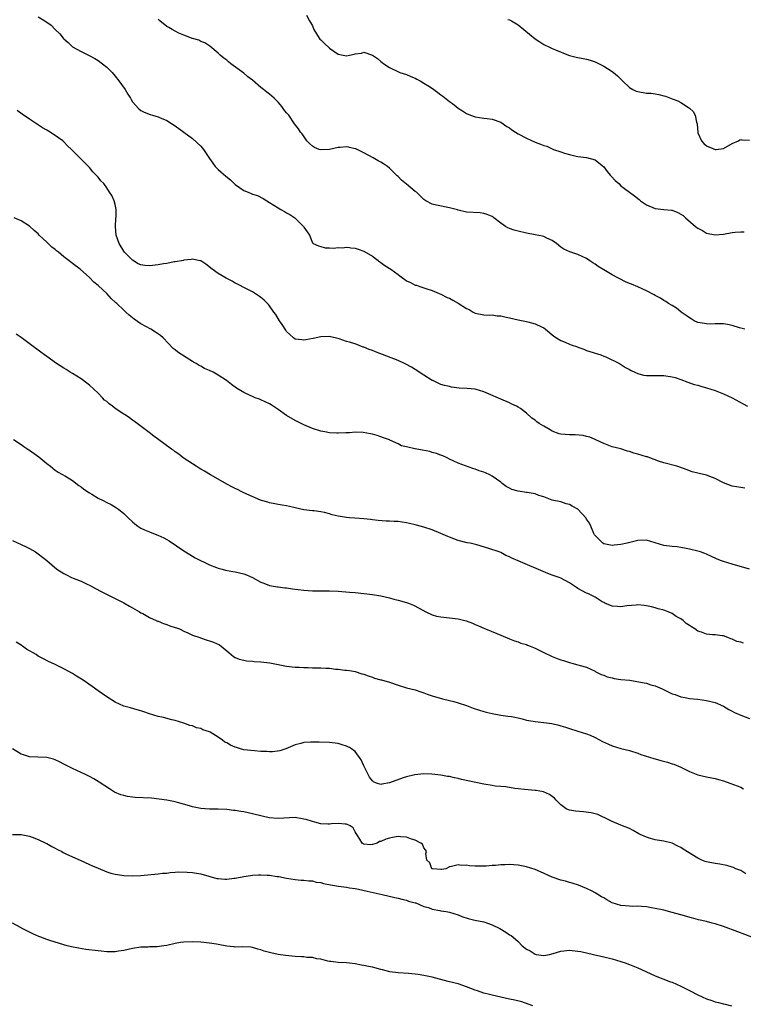
# Model space of a CAD drawing. Units: inches. Extents: x 2616000 to 2619000, y 1530000 to 1533000.
# Drawn here: x 2618469 to 2618638, y 1532219 to 1532449 of the extents above; entities that cross this region are included whole.
import ezdxf

# ---------------------------------------------------------------- set-up
doc = ezdxf.new("R2010")
doc.units = ezdxf.units.IN
doc.header["$MEASUREMENT"] = 0
doc.layers.add('LD26161530_10ft', color=132, linetype='Continuous')

msp = doc.modelspace()

# ---------------------------------------------------------------- linework, layer by layer
at = {"layer": 'LD26161530_10ft'}
for points, elevation in [([(2618473, 1532449.99), (2618474.56, 1532449), (2618476, 1532448), (2618477, 1532446.97), (2618478.03, 1532446.03), (2618478.85, 1532445), (2618479, 1532444.83), (2618480, 1532444), (2618481, 1532442.96), (2618483, 1532441.86), (2618484.77, 1532441), (2618484.94, 1532440.94), (2618486.24, 1532440.24), (2618487, 1532439.76), (2618488.04, 1532439), (2618489, 1532438.22), (2618490.24, 1532437), (2618491, 1532436.12), (2618491.85, 1532435), (2618493.27, 1532433), (2618493.93, 1532431.93), (2618494.54, 1532431), (2618494.69, 1532430.69), (2618495, 1532430.14), (2618496.47, 1532428.47), (2618497, 1532428.11), (2618497.73, 1532427.73), (2618499.17, 1532427.17), (2618499.67, 1532427), (2618501, 1532426.61), (2618501.69, 1532426.31), (2618503, 1532425.77), (2618505, 1532424.52), (2618507, 1532423.05), (2618509, 1532421.56), (2618511, 1532419.72), (2618511.56, 1532419), (2618512.65, 1532417.35), (2618513, 1532416.86), (2618513.75, 1532415.75), (2618514.29, 1532415), (2618515, 1532414.32), (2618516.78, 1532412.78), (2618517.88, 1532411.88), (2618519, 1532410.83), (2618521, 1532409.37), (2618522, 1532409), (2618522.7, 1532408.7), (2618523, 1532408.56), (2618524.2, 1532408.2), (2618525.54, 1532407.54), (2618526.36, 1532407), (2618527, 1532406.62), (2618529, 1532405.38), (2618529.64, 1532405), (2618530.51, 1532404.51), (2618531, 1532404.2), (2618531.77, 1532403.77), (2618532.89, 1532403), (2618534.93, 1532401), (2618535, 1532400.85), (2618535.75, 1532399.75), (2618536.31, 1532399), (2618537, 1532397.19), (2618537.21, 1532397), (2618538.45, 1532396.45), (2618539, 1532396.31), (2618540.02, 1532396.02), (2618541, 1532396.03), (2618541.91, 1532395.91), (2618543, 1532396.1), (2618544.03, 1532396.03), (2618545, 1532396.19), (2618545.63, 1532396.06), (2618545.98, 1532395.98), (2618547, 1532395.92), (2618547.67, 1532395.67), (2618549, 1532395.21), (2618551, 1532394.04), (2618552.72, 1532392.72), (2618553, 1532392.55), (2618553.88, 1532391.88), (2618555.31, 1532391), (2618557, 1532389.75), (2618557.45, 1532389.45), (2618558.07, 1532389), (2618558.58, 1532388.58), (2618559, 1532388.32), (2618559.89, 1532387.89), (2618561, 1532387.32), (2618561.27, 1532387.27), (2618562.08, 1532387), (2618563.52, 1532386.48), (2618565, 1532386.01), (2618566.63, 1532385.37), (2618567, 1532385.19), (2618568.45, 1532384.45), (2618569, 1532384.22), (2618569.8, 1532383.8), (2618571.06, 1532383.06), (2618573, 1532381.88), (2618573.6, 1532381.6), (2618574.53, 1532381), (2618574.84, 1532380.84), (2618575, 1532380.72), (2618577, 1532380.33), (2618578.25, 1532380.25), (2618579, 1532380.39), (2618580.14, 1532380.14), (2618581, 1532380.16), (2618581.9, 1532379.9), (2618583, 1532379.69), (2618585, 1532379.21), (2618587, 1532378.8), (2618587.3, 1532378.7), (2618589, 1532378.3), (2618590.47, 1532377.53), (2618591, 1532377.3), (2618591.39, 1532377), (2618593.38, 1532375.38), (2618593.95, 1532375), (2618595, 1532374.38), (2618596.03, 1532373.97), (2618597, 1532373.54), (2618597.39, 1532373.39), (2618598.89, 1532372.89), (2618599, 1532372.83), (2618600.33, 1532372.33), (2618601, 1532372.05), (2618601.79, 1532371.79), (2618604.31, 1532371), (2618605, 1532370.73), (2618605.47, 1532370.53), (2618608.65, 1532369), (2618610.1, 1532368.1), (2618611, 1532367.6), (2618611.4, 1532367.4), (2618612.3, 1532367), (2618613, 1532366.63), (2618614.28, 1532366.28), (2618615, 1532366.19), (2618615.78, 1532366.22), (2618617, 1532366.17), (2618617.78, 1532366.22), (2618619, 1532366.18), (2618621, 1532365.89), (2618621.69, 1532365.69), (2618623, 1532365.23), (2618624.62, 1532364.62), (2618626.12, 1532364.12), (2618627, 1532363.91), (2618627.67, 1532363.67), (2618629, 1532363.34), (2618631, 1532362.68), (2618633, 1532361.9), (2618635, 1532360.95), (2618637.58, 1532359.58), (2618638.59, 1532359)], 9100), ([(2618637.92, 1532377), (2618636.68, 1532377.32), (2618635, 1532377.84), (2618633.89, 1532378.11), (2618633, 1532378.26), (2618631, 1532378.29), (2618629.82, 1532378.18), (2618629, 1532378.23), (2618627.54, 1532378.46), (2618627, 1532378.61), (2618626.09, 1532379), (2618625.42, 1532379.42), (2618625, 1532379.65), (2618624.23, 1532380.23), (2618623.09, 1532381), (2618623, 1532381.09), (2618621.96, 1532381.96), (2618621, 1532382.55), (2618620.15, 1532383), (2618619.49, 1532383.49), (2618619, 1532383.71), (2618618.24, 1532384.24), (2618617, 1532384.85), (2618616.76, 1532385), (2618615, 1532385.95), (2618613, 1532386.91), (2618611.49, 1532387.49), (2618611, 1532387.72), (2618610.08, 1532388.08), (2618608.75, 1532388.75), (2618608.29, 1532389), (2618607, 1532389.67), (2618606.18, 1532390.18), (2618605, 1532390.84), (2618603.68, 1532391.68), (2618603, 1532392.19), (2618602.48, 1532392.48), (2618601.77, 1532393), (2618601, 1532393.52), (2618600.01, 1532393.99), (2618599, 1532394.42), (2618597.07, 1532395.07), (2618595.67, 1532395.67), (2618595, 1532396.16), (2618593.98, 1532397), (2618593, 1532397.72), (2618591.76, 1532398.24), (2618591, 1532398.65), (2618590.75, 1532398.75), (2618589, 1532399.04), (2618587, 1532399.4), (2618585, 1532399.88), (2618584.14, 1532400.14), (2618583, 1532400.53), (2618582.66, 1532400.66), (2618582.07, 1532401), (2618581, 1532401.75), (2618579.39, 1532403), (2618579.18, 1532403.18), (2618579, 1532403.31), (2618577.82, 1532403.82), (2618577, 1532404.07), (2618576.15, 1532404.15), (2618573, 1532404.35), (2618571, 1532404.8), (2618570.85, 1532404.85), (2618569, 1532405.36), (2618565.97, 1532405.97), (2618565, 1532406.2), (2618563.48, 1532407), (2618563, 1532407.32), (2618562.18, 1532408.18), (2618561.27, 1532409), (2618561, 1532409.2), (2618559, 1532410.85), (2618557.83, 1532411.83), (2618557, 1532412.7), (2618556.83, 1532412.83), (2618555, 1532414.65), (2618554.54, 1532415), (2618553.63, 1532415.63), (2618553, 1532416.01), (2618552.34, 1532416.34), (2618551.22, 1532417), (2618549, 1532418.18), (2618547.11, 1532419.11), (2618547, 1532419.15), (2618545.63, 1532419.47), (2618545.5, 1532419.5), (2618545, 1532419.57), (2618543.48, 1532419.48), (2618543, 1532419.42), (2618541.01, 1532418.99), (2618539, 1532418.89), (2618538.62, 1532419), (2618537.47, 1532419.47), (2618537, 1532419.75), (2618536.37, 1532420.37), (2618535.68, 1532421), (2618534.62, 1532422.62), (2618534.2, 1532423), (2618533.79, 1532423.79), (2618532.86, 1532425), (2618531.48, 1532427), (2618531.24, 1532427.24), (2618531, 1532427.55), (2618530.35, 1532428.35), (2618529.91, 1532429), (2618529.46, 1532429.46), (2618529, 1532430.02), (2618528.06, 1532431), (2618527, 1532431.89), (2618526.34, 1532432.34), (2618525.6, 1532433), (2618525, 1532433.45), (2618523, 1532435.16), (2618521.97, 1532435.97), (2618521, 1532436.77), (2618517.99, 1532439), (2618517.44, 1532439.44), (2618517, 1532439.81), (2618516.33, 1532440.33), (2618515.52, 1532441), (2618515, 1532441.48), (2618513.08, 1532443.08), (2618511.89, 1532443.89), (2618511, 1532444.17), (2618510.49, 1532444.49), (2618509, 1532444.88), (2618508.93, 1532444.93), (2618508.77, 1532445), (2618507, 1532445.69), (2618505.82, 1532446.18), (2618505, 1532446.58), (2618504.24, 1532447), (2618503.48, 1532447.48), (2618503, 1532447.71), (2618501.37, 1532449), (2618501, 1532449.44)], 9110), ([(2618535.67, 1532450.33), (2618536.37, 1532449), (2618537, 1532447.86), (2618537.35, 1532447), (2618537.99, 1532446.01), (2618538.6, 1532445), (2618538.78, 1532444.78), (2618539, 1532444.59), (2618539.78, 1532443.78), (2618541, 1532442.67), (2618543, 1532441.25), (2618545, 1532440.85), (2618545.63, 1532440.99), (2618546.76, 1532441.24), (2618547, 1532441.32), (2618548.49, 1532441.51), (2618549, 1532441.69), (2618551, 1532441.04), (2618552.22, 1532440.22), (2618553, 1532439.56), (2618553.33, 1532439.33), (2618553.72, 1532439), (2618555, 1532438.12), (2618557.11, 1532437.11), (2618557.42, 1532437), (2618559, 1532436.48), (2618560.02, 1532436.02), (2618561, 1532435.63), (2618561.39, 1532435.39), (2618562.15, 1532435), (2618563, 1532434.51), (2618564.32, 1532433.68), (2618565.36, 1532433), (2618566.27, 1532432.27), (2618567, 1532431.74), (2618567.44, 1532431.44), (2618569, 1532430.16), (2618569.69, 1532429.69), (2618570.53, 1532429), (2618571, 1532428.63), (2618572.02, 1532428.02), (2618573, 1532427.37), (2618573.91, 1532427), (2618575, 1532426.58), (2618577, 1532426.28), (2618577.8, 1532426.2), (2618579, 1532426.04), (2618581, 1532425.35), (2618582.37, 1532424.37), (2618583, 1532424.02), (2618583.57, 1532423.57), (2618584.38, 1532423), (2618585, 1532422.63), (2618587, 1532421.59), (2618589, 1532420.7), (2618590.26, 1532420.26), (2618591, 1532419.9), (2618591.72, 1532419.72), (2618593, 1532419.11), (2618593.09, 1532419.09), (2618593.31, 1532419), (2618595, 1532418.44), (2618595.87, 1532418.13), (2618597, 1532417.83), (2618598.54, 1532417.46), (2618599, 1532417.37), (2618601, 1532417.1), (2618603, 1532416.54), (2618603.88, 1532415.88), (2618605, 1532414.92), (2618605.82, 1532413.82), (2618606.53, 1532413), (2618606.73, 1532412.73), (2618607.71, 1532411.71), (2618608.54, 1532411), (2618609, 1532410.52), (2618609.86, 1532409.86), (2618612.17, 1532408.17), (2618613.28, 1532407.28), (2618613.57, 1532407), (2618615, 1532406.06), (2618617, 1532405.18), (2618619, 1532404.97), (2618620.84, 1532404.84), (2618621, 1532404.79), (2618622.3, 1532404.3), (2618623.53, 1532403.53), (2618624.08, 1532403), (2618626.45, 1532401), (2618626.77, 1532400.77), (2618627, 1532400.57), (2618628.05, 1532400.05), (2618629, 1532399.46), (2618631, 1532399.02), (2618633, 1532399.22), (2618635, 1532399.6), (2618635.68, 1532399.68), (2618637, 1532399.77), (2618637.78, 1532399.78)], 9120), ([(2618582.63, 1532449.37), (2618583, 1532449.26), (2618583.46, 1532449), (2618585, 1532448.06), (2618586.36, 1532447), (2618589, 1532444.86), (2618590.1, 1532444.1), (2618591, 1532443.51), (2618591.35, 1532443.35), (2618592.05, 1532443), (2618593, 1532442.57), (2618593.76, 1532442.24), (2618596.79, 1532441), (2618597, 1532440.93), (2618598.58, 1532440.58), (2618599, 1532440.45), (2618600.24, 1532440.24), (2618601, 1532440.05), (2618601.83, 1532439.83), (2618603, 1532439.43), (2618603.3, 1532439.3), (2618605, 1532438.43), (2618605.91, 1532437.91), (2618607, 1532437.22), (2618607.29, 1532437), (2618608.21, 1532436.21), (2618609, 1532435.43), (2618609.37, 1532435), (2618611, 1532433.48), (2618611.83, 1532433), (2618612.61, 1532432.61), (2618613, 1532432.51), (2618615, 1532432.17), (2618616.1, 1532432.1), (2618617, 1532431.95), (2618617.83, 1532431.83), (2618619, 1532431.5), (2618619.4, 1532431.4), (2618621, 1532430.83), (2618622.33, 1532430.33), (2618623, 1532429.97), (2618624.82, 1532428.82), (2618625, 1532428.62), (2618625.85, 1532427.85), (2618626.38, 1532427), (2618626.64, 1532425.36), (2618626.78, 1532425), (2618626.82, 1532424.82), (2618626.95, 1532423), (2618627, 1532422.86), (2618627.86, 1532421), (2618628.37, 1532420.37), (2618629, 1532419.82), (2618631, 1532418.97), (2618631.27, 1532419), (2618633, 1532419.25), (2618635, 1532420.35), (2618636.44, 1532421), (2618636.75, 1532421.25), (2618637, 1532421.33), (2618637.25, 1532421.25), (2618639, 1532421.19)], 9130), ([(2618637.91, 1532339.91), (2618637, 1532340.03), (2618635, 1532340.38), (2618633, 1532341.13), (2618631, 1532342.14), (2618630.36, 1532342.36), (2618629, 1532342.91), (2618627.28, 1532343.28), (2618627, 1532343.38), (2618625.68, 1532343.68), (2618624.21, 1532344.21), (2618622.78, 1532344.78), (2618622.1, 1532345), (2618619, 1532345.82), (2618617.78, 1532346.22), (2618615.77, 1532347), (2618615.2, 1532347.2), (2618615, 1532347.23), (2618613, 1532347.84), (2618612.04, 1532348.04), (2618611, 1532348.48), (2618610.54, 1532348.54), (2618608.96, 1532349.04), (2618607, 1532349.54), (2618605, 1532350.3), (2618603.2, 1532351.2), (2618603, 1532351.26), (2618601.79, 1532351.79), (2618601, 1532351.98), (2618600.19, 1532352.19), (2618598.34, 1532352.34), (2618597, 1532352.3), (2618595, 1532352.47), (2618594.57, 1532352.57), (2618593, 1532353.18), (2618592.52, 1532353.48), (2618591, 1532354.36), (2618589.95, 1532355), (2618589.41, 1532355.41), (2618589, 1532355.79), (2618588.2, 1532356.2), (2618587, 1532357.39), (2618585.55, 1532358.45), (2618585, 1532358.83), (2618584.68, 1532359), (2618583.52, 1532359.52), (2618583, 1532359.81), (2618581, 1532360.63), (2618578.09, 1532361.91), (2618577, 1532362.37), (2618575.03, 1532362.97), (2618573.16, 1532363.16), (2618571.27, 1532363.27), (2618569.5, 1532363.5), (2618569, 1532363.59), (2618567.87, 1532363.87), (2618567, 1532364.1), (2618566.37, 1532364.37), (2618565.14, 1532365), (2618565, 1532365.05), (2618563, 1532366.27), (2618561.91, 1532367), (2618561.35, 1532367.35), (2618561, 1532367.62), (2618560.13, 1532368.13), (2618558.84, 1532368.84), (2618558.52, 1532369), (2618557, 1532369.67), (2618551.7, 1532371.7), (2618551, 1532372), (2618550.25, 1532372.25), (2618549, 1532372.81), (2618548.85, 1532372.85), (2618547, 1532373.56), (2618546.17, 1532373.83), (2618545.63, 1532373.98), (2618545, 1532374.15), (2618543.27, 1532374.73), (2618541, 1532375.3), (2618539, 1532375.24), (2618537.18, 1532374.82), (2618535.51, 1532374.49), (2618535, 1532374.42), (2618534.51, 1532374.51), (2618533, 1532374.7), (2618532.61, 1532375), (2618531.78, 1532375.78), (2618531, 1532376.48), (2618530.8, 1532376.8), (2618529.93, 1532378.07), (2618529.33, 1532379), (2618528.45, 1532380.45), (2618528.02, 1532381), (2618527, 1532382.49), (2618526.77, 1532382.77), (2618526.52, 1532383), (2618525.77, 1532383.77), (2618525, 1532384.42), (2618524.65, 1532384.65), (2618523, 1532385.7), (2618521.51, 1532386.49), (2618519.5, 1532387.5), (2618519, 1532387.78), (2618518.25, 1532388.25), (2618517, 1532388.84), (2618516.9, 1532388.9), (2618515, 1532389.98), (2618513.63, 1532391), (2618512.16, 1532392.16), (2618511, 1532392.94), (2618510.77, 1532393), (2618509, 1532393.36), (2618508.73, 1532393.27), (2618507, 1532393.1), (2618506.93, 1532393.07), (2618505, 1532392.73), (2618504.71, 1532392.71), (2618503, 1532392.38), (2618502.27, 1532392.27), (2618501, 1532392.01), (2618499, 1532391.78), (2618497.87, 1532391.87), (2618497, 1532392.02), (2618496.31, 1532392.31), (2618495, 1532393.1), (2618493.19, 1532395), (2618493, 1532395.26), (2618491.93, 1532397), (2618491.17, 1532399), (2618491.03, 1532401), (2618491.16, 1532402.84), (2618491.24, 1532403.24), (2618491.22, 1532405), (2618491, 1532406.12), (2618490.73, 1532407), (2618490.2, 1532408.2), (2618489.66, 1532409), (2618489, 1532410.04), (2618488.29, 1532411), (2618487.66, 1532411.66), (2618487, 1532412.49), (2618486.57, 1532413), (2618485.79, 1532413.79), (2618485, 1532414.75), (2618484.77, 1532415), (2618482.74, 1532417), (2618480.76, 1532419), (2618479.86, 1532419.86), (2618479, 1532420.76), (2618478.73, 1532421), (2618477.73, 1532421.73), (2618475.82, 1532423), (2618475, 1532423.46), (2618474.04, 1532424.04), (2618472.82, 1532424.82), (2618471, 1532426.03), (2618469.25, 1532427.25), (2618468.11, 1532428.11)], 9090), ([(2618639.05, 1532321), (2618635, 1532322.14), (2618633, 1532322.73), (2618632.23, 1532323), (2618631.36, 1532323.36), (2618629, 1532324.47), (2618628.62, 1532324.62), (2618627.56, 1532325), (2618627, 1532325.18), (2618625, 1532325.66), (2618624.21, 1532325.79), (2618623, 1532326.05), (2618622.17, 1532326.17), (2618621, 1532326.27), (2618619, 1532326.52), (2618615, 1532327.7), (2618613, 1532327.66), (2618610.46, 1532327), (2618609, 1532326.69), (2618607.44, 1532326.56), (2618607, 1532326.51), (2618606.56, 1532326.56), (2618605, 1532326.88), (2618604.79, 1532327), (2618603.92, 1532327.92), (2618603, 1532328.84), (2618602.88, 1532329), (2618602.73, 1532329.27), (2618601.97, 1532331), (2618601.7, 1532331.7), (2618601, 1532332.67), (2618600.89, 1532332.89), (2618598.95, 1532334.95), (2618597.65, 1532335.65), (2618597, 1532336.08), (2618596.26, 1532336.26), (2618595, 1532336.67), (2618593, 1532337.07), (2618591, 1532337.83), (2618589.86, 1532338.14), (2618589, 1532338.54), (2618587.15, 1532338.85), (2618587, 1532338.9), (2618585, 1532339.19), (2618583.58, 1532339.58), (2618583, 1532339.86), (2618582.25, 1532340.25), (2618581.31, 1532341), (2618581.13, 1532341.13), (2618581, 1532341.25), (2618579, 1532342.72), (2618578.41, 1532343), (2618577.43, 1532343.43), (2618577, 1532343.65), (2618575.96, 1532343.96), (2618575, 1532344.35), (2618574.47, 1532344.47), (2618571, 1532345.74), (2618569, 1532346.69), (2618568.43, 1532347), (2618567.46, 1532347.46), (2618567, 1532347.6), (2618566.01, 1532348.01), (2618565, 1532348.24), (2618564.41, 1532348.41), (2618562.72, 1532348.72), (2618561.37, 1532349), (2618561, 1532349.06), (2618560.9, 1532349.1), (2618559, 1532349.52), (2618557.78, 1532349.78), (2618557, 1532350.27), (2618555.1, 1532351.1), (2618555, 1532351.17), (2618553.63, 1532351.63), (2618553, 1532351.88), (2618552.15, 1532352.15), (2618551, 1532352.47), (2618550.58, 1532352.58), (2618548.87, 1532352.87), (2618547, 1532352.93), (2618545.63, 1532352.83), (2618545, 1532352.78), (2618544.78, 1532352.78), (2618543, 1532352.69), (2618542.73, 1532352.73), (2618541, 1532352.82), (2618539.92, 1532353), (2618539, 1532353.17), (2618537, 1532353.82), (2618535, 1532354.69), (2618533.48, 1532355.48), (2618533, 1532355.68), (2618531, 1532356.89), (2618529, 1532358.28), (2618527.84, 1532359), (2618527.35, 1532359.35), (2618527, 1532359.55), (2618525, 1532360.51), (2618524.63, 1532360.63), (2618523.62, 1532361), (2618523, 1532361.26), (2618522.48, 1532361.52), (2618521, 1532362.2), (2618519.27, 1532363.27), (2618518.12, 1532364.12), (2618516.96, 1532365), (2618515, 1532366.29), (2618513.81, 1532367), (2618513, 1532367.38), (2618511.86, 1532367.86), (2618511, 1532368.35), (2618510.56, 1532368.56), (2618509.88, 1532369), (2618509.29, 1532369.29), (2618509, 1532369.5), (2618507.58, 1532370.42), (2618505.63, 1532371.63), (2618505, 1532372.2), (2618504.54, 1532372.54), (2618502.17, 1532375), (2618501.54, 1532375.54), (2618500.35, 1532376.35), (2618499.26, 1532377), (2618497, 1532378.25), (2618495.39, 1532379.39), (2618494.25, 1532380.25), (2618493.49, 1532381), (2618493, 1532381.42), (2618491.36, 1532383), (2618491.16, 1532383.16), (2618491, 1532383.35), (2618490.1, 1532384.1), (2618489, 1532385.32), (2618487.1, 1532387.1), (2618487, 1532387.23), (2618486.03, 1532388.03), (2618485, 1532389.1), (2618482.81, 1532391), (2618481, 1532392.38), (2618480.64, 1532392.64), (2618480.23, 1532393), (2618479, 1532393.94), (2618477.73, 1532395), (2618477.31, 1532395.31), (2618477, 1532395.62), (2618476.19, 1532396.19), (2618475, 1532397.37), (2618473.23, 1532399), (2618473, 1532399.25), (2618472.09, 1532400.09), (2618471, 1532401.05), (2618469, 1532402.33), (2618467.39, 1532403)], 9080), ([(2618637.66, 1532303.66), (2618637, 1532303.9), (2618636.09, 1532304.09), (2618635, 1532304.62), (2618634.68, 1532304.68), (2618633.96, 1532305), (2618633, 1532305.37), (2618632.63, 1532305.37), (2618631, 1532305.62), (2618630.39, 1532305.61), (2618629, 1532305.8), (2618627.79, 1532306.21), (2618627, 1532306.5), (2618626.26, 1532307), (2618625.47, 1532307.47), (2618625, 1532307.83), (2618624.28, 1532308.28), (2618623.51, 1532309), (2618623, 1532309.4), (2618621.93, 1532309.93), (2618621, 1532310.59), (2618620.03, 1532311), (2618619.27, 1532311.27), (2618619, 1532311.41), (2618617.71, 1532311.71), (2618617, 1532311.97), (2618616.13, 1532312.13), (2618615, 1532312.42), (2618614.46, 1532312.46), (2618613, 1532312.61), (2618612.58, 1532312.58), (2618610.39, 1532312.39), (2618609, 1532312.19), (2618608.24, 1532312.24), (2618607, 1532312.31), (2618605.27, 1532313), (2618605, 1532313.14), (2618604.66, 1532313.34), (2618603, 1532314.42), (2618601.27, 1532315.27), (2618601, 1532315.38), (2618599, 1532316.47), (2618598.67, 1532316.67), (2618597, 1532317.79), (2618595, 1532318.85), (2618594.61, 1532319), (2618593.41, 1532319.41), (2618593, 1532319.58), (2618591.93, 1532319.93), (2618585.06, 1532322.94), (2618583.53, 1532323.53), (2618583, 1532323.85), (2618582.18, 1532324.18), (2618581, 1532324.84), (2618580.63, 1532325), (2618578.2, 1532325.8), (2618575.36, 1532326.64), (2618573.82, 1532327), (2618573.14, 1532327.14), (2618571, 1532327.67), (2618570.05, 1532328.05), (2618569, 1532328.4), (2618568.59, 1532328.59), (2618567, 1532329.29), (2618565, 1532330.12), (2618563, 1532330.78), (2618561.27, 1532331.27), (2618561, 1532331.35), (2618559.65, 1532331.65), (2618559, 1532331.81), (2618557.93, 1532331.93), (2618557, 1532332.09), (2618556.11, 1532332.11), (2618555, 1532332.19), (2618554.21, 1532332.21), (2618552.34, 1532332.34), (2618551, 1532332.51), (2618550.54, 1532332.54), (2618549, 1532332.75), (2618546.9, 1532332.9), (2618545.63, 1532332.98), (2618545, 1532333.02), (2618543, 1532333.33), (2618541.66, 1532333.66), (2618541, 1532333.86), (2618539.82, 1532334.18), (2618539, 1532334.35), (2618537.43, 1532334.57), (2618537, 1532334.61), (2618535, 1532334.84), (2618533, 1532335.28), (2618531.63, 1532335.63), (2618531, 1532335.72), (2618529.95, 1532335.94), (2618529, 1532336.03), (2618528.23, 1532336.23), (2618527, 1532336.42), (2618526.58, 1532336.58), (2618525.12, 1532337), (2618524.93, 1532337.07), (2618521, 1532338.78), (2618520.54, 1532339), (2618519.54, 1532339.54), (2618519, 1532339.78), (2618518.23, 1532340.23), (2618517, 1532340.85), (2618515, 1532342), (2618513.2, 1532343), (2618511.86, 1532343.86), (2618511, 1532344.32), (2618510.59, 1532344.59), (2618509.9, 1532345), (2618509, 1532345.57), (2618506.81, 1532347), (2618505.8, 1532347.8), (2618505, 1532348.35), (2618504.64, 1532348.64), (2618504.13, 1532349), (2618502.35, 1532350.35), (2618500.03, 1532352.03), (2618498.89, 1532352.89), (2618495.49, 1532355.49), (2618495, 1532355.8), (2618494.3, 1532356.3), (2618493.28, 1532357), (2618493, 1532357.17), (2618491, 1532358.5), (2618490.36, 1532359), (2618489.57, 1532359.57), (2618489, 1532360.1), (2618488.47, 1532360.47), (2618488.01, 1532361), (2618487, 1532362.06), (2618485, 1532363.95), (2618484.38, 1532364.38), (2618483, 1532365.42), (2618481, 1532366.69), (2618480.46, 1532367), (2618479.56, 1532367.56), (2618479, 1532367.94), (2618477.26, 1532369), (2618475, 1532370.6), (2618474.49, 1532371), (2618473.63, 1532371.63), (2618473, 1532372.08), (2618471.85, 1532373), (2618469.06, 1532375.06), (2618467.85, 1532375.85)], 9070), ([(2618467.21, 1532351.21), (2618469, 1532350.07), (2618469.62, 1532349.62), (2618470.84, 1532348.84), (2618471, 1532348.75), (2618473.18, 1532347.18), (2618475, 1532345.68), (2618475.89, 1532345), (2618477, 1532344.08), (2618477.64, 1532343.64), (2618479.35, 1532342.65), (2618481, 1532341.66), (2618482.53, 1532340.53), (2618483, 1532340.23), (2618483.67, 1532339.67), (2618485, 1532338.79), (2618485.51, 1532338.49), (2618487, 1532337.56), (2618488.17, 1532337), (2618489, 1532336.55), (2618490.05, 1532336.05), (2618491.32, 1532335.32), (2618491.74, 1532335), (2618493, 1532333.96), (2618493.5, 1532333.5), (2618493.94, 1532333), (2618495, 1532332.04), (2618495.58, 1532331.58), (2618496.28, 1532331), (2618497, 1532330.54), (2618497.85, 1532330.15), (2618499, 1532329.66), (2618500.68, 1532329), (2618500.92, 1532328.92), (2618502.31, 1532328.31), (2618503, 1532327.89), (2618503.56, 1532327.56), (2618507, 1532325.24), (2618508.38, 1532324.38), (2618509, 1532324.03), (2618509.62, 1532323.62), (2618513, 1532321.97), (2618514.63, 1532321.37), (2618515, 1532321.22), (2618515.92, 1532321), (2618516.76, 1532320.76), (2618518.44, 1532320.44), (2618519, 1532320.36), (2618521, 1532319.87), (2618521.63, 1532319.63), (2618523.02, 1532319.02), (2618525, 1532317.95), (2618525.67, 1532317.67), (2618527, 1532317.17), (2618527.95, 1532317), (2618528.86, 1532316.86), (2618529, 1532316.85), (2618530.61, 1532316.61), (2618531, 1532316.59), (2618532.36, 1532316.36), (2618535, 1532316.05), (2618537, 1532315.92), (2618539.88, 1532315.88), (2618541, 1532315.89), (2618543, 1532315.79), (2618545.63, 1532315.59), (2618547, 1532315.49), (2618549, 1532315.31), (2618551, 1532315.06), (2618553, 1532314.73), (2618555, 1532314.27), (2618556.03, 1532313.97), (2618557, 1532313.72), (2618559, 1532313.15), (2618559.43, 1532313), (2618560.57, 1532312.57), (2618561.89, 1532311.88), (2618563.47, 1532311), (2618565, 1532310.3), (2618565.98, 1532309.98), (2618567, 1532309.8), (2618568.32, 1532309.68), (2618569, 1532309.58), (2618571, 1532309.36), (2618572.92, 1532308.92), (2618574.35, 1532308.35), (2618575, 1532308.04), (2618575.75, 1532307.75), (2618577, 1532307.15), (2618577.42, 1532307), (2618580.08, 1532305.92), (2618581, 1532305.57), (2618583, 1532304.71), (2618584.19, 1532304.19), (2618585, 1532303.98), (2618585.67, 1532303.67), (2618587, 1532303.34), (2618587.23, 1532303.23), (2618587.82, 1532303), (2618589, 1532302.5), (2618591, 1532301.5), (2618593, 1532300.54), (2618594.13, 1532300.13), (2618595, 1532299.78), (2618595.62, 1532299.62), (2618597, 1532299.16), (2618597.56, 1532299), (2618599, 1532298.65), (2618599.54, 1532298.46), (2618601, 1532298.05), (2618603, 1532297.11), (2618603.18, 1532297), (2618604.37, 1532296.37), (2618605, 1532296.19), (2618605.81, 1532295.81), (2618607, 1532295.57), (2618607.45, 1532295.45), (2618609, 1532295.23), (2618611.07, 1532295), (2618614.45, 1532294.45), (2618615, 1532294.31), (2618616.03, 1532293.97), (2618617, 1532293.73), (2618618.65, 1532293), (2618621, 1532291.88), (2618621.66, 1532291.66), (2618623, 1532291.18), (2618624, 1532291), (2618625, 1532290.79), (2618627, 1532290.58), (2618629, 1532290.31), (2618630.04, 1532290.04), (2618631, 1532289.82), (2618633, 1532288.97), (2618634.19, 1532288.19), (2618635, 1532287.83), (2618635.52, 1532287.52), (2618637, 1532286.85), (2618639, 1532286.11)], 9060), ([(2618467, 1532327.69), (2618469, 1532326.69), (2618470.18, 1532326.18), (2618471, 1532325.79), (2618472.35, 1532325), (2618473, 1532324.58), (2618475, 1532323.01), (2618477.39, 1532321), (2618479, 1532319.92), (2618479.64, 1532319.64), (2618480.82, 1532319), (2618481.14, 1532318.86), (2618483, 1532318.18), (2618484.59, 1532317.41), (2618485, 1532317.23), (2618486.42, 1532316.42), (2618487.73, 1532315.73), (2618489.28, 1532315), (2618491, 1532314.14), (2618493, 1532313.12), (2618494.33, 1532312.33), (2618495, 1532311.96), (2618495.59, 1532311.59), (2618496.66, 1532311), (2618497, 1532310.8), (2618497.4, 1532310.6), (2618499, 1532309.68), (2618500.51, 1532309), (2618500.83, 1532308.83), (2618501, 1532308.8), (2618502.25, 1532308.25), (2618503, 1532308.07), (2618503.75, 1532307.75), (2618505, 1532307.37), (2618505.26, 1532307.26), (2618505.96, 1532307), (2618507, 1532306.47), (2618507.9, 1532306.1), (2618509, 1532305.57), (2618510.73, 1532305), (2618510.92, 1532304.92), (2618512.41, 1532304.41), (2618513, 1532304.25), (2618513.91, 1532303.91), (2618515.29, 1532303.29), (2618515.7, 1532303), (2618517.47, 1532301.47), (2618518.57, 1532300.57), (2618519, 1532300.33), (2618519.94, 1532299.94), (2618521, 1532299.7), (2618521.59, 1532299.59), (2618523, 1532299.46), (2618523.41, 1532299.41), (2618525, 1532299.3), (2618527.05, 1532299.05), (2618529, 1532298.7), (2618529.38, 1532298.62), (2618531, 1532298.34), (2618533, 1532298.08), (2618533.94, 1532298.06), (2618535, 1532297.96), (2618536, 1532298), (2618537, 1532297.94), (2618538.05, 1532297.95), (2618539, 1532297.94), (2618540.17, 1532297.83), (2618541, 1532297.82), (2618542.39, 1532297.61), (2618543, 1532297.61), (2618544.61, 1532297.39), (2618545, 1532297.38), (2618545.63, 1532297.28), (2618547, 1532297.06), (2618548.55, 1532296.55), (2618549, 1532296.45), (2618550.02, 1532296.02), (2618551, 1532295.73), (2618551.52, 1532295.52), (2618553, 1532295.15), (2618553.11, 1532295.11), (2618555, 1532294.58), (2618557, 1532293.88), (2618559, 1532293.28), (2618561, 1532292.75), (2618562.3, 1532292.3), (2618563, 1532292.08), (2618563.78, 1532291.78), (2618565, 1532291.36), (2618567.35, 1532290.65), (2618569, 1532290.26), (2618570.03, 1532290.03), (2618571, 1532289.76), (2618573, 1532289.11), (2618574.53, 1532288.53), (2618576.03, 1532288.03), (2618577, 1532287.74), (2618577.6, 1532287.6), (2618579, 1532287.22), (2618581, 1532286.86), (2618582.66, 1532286.66), (2618583.48, 1532286.52), (2618585, 1532286.23), (2618586, 1532286), (2618587, 1532285.72), (2618588.56, 1532285.44), (2618589, 1532285.35), (2618591, 1532285.13), (2618592.89, 1532284.89), (2618594.55, 1532284.55), (2618595, 1532284.39), (2618596.08, 1532284.08), (2618597, 1532283.75), (2618599, 1532283.16), (2618601, 1532282.51), (2618601.84, 1532282.16), (2618603, 1532281.65), (2618604.72, 1532280.72), (2618606.09, 1532280.09), (2618607, 1532279.71), (2618609, 1532279.1), (2618611, 1532278.59), (2618613, 1532277.98), (2618613.69, 1532277.69), (2618616.72, 1532276.72), (2618617, 1532276.67), (2618618.31, 1532276.31), (2618619.91, 1532275.91), (2618621, 1532275.53), (2618621.4, 1532275.4), (2618623, 1532274.69), (2618625, 1532273.74), (2618626.96, 1532272.96), (2618629, 1532272.46), (2618630.23, 1532272.23), (2618631, 1532272.05), (2618631.83, 1532271.83), (2618633, 1532271.49), (2618634.42, 1532271), (2618635.33, 1532270.67), (2618637, 1532270.02), (2618637.66, 1532269.66)], 9050), ([(2618638.17, 1532249.83), (2618637, 1532250.55), (2618635.83, 1532251), (2618635.28, 1532251.28), (2618635, 1532251.39), (2618633.77, 1532251.77), (2618632.09, 1532252.09), (2618631, 1532252.21), (2618629, 1532252.6), (2618628.7, 1532252.7), (2618627.9, 1532253), (2618627, 1532253.46), (2618623.57, 1532255.57), (2618623, 1532255.94), (2618622.29, 1532256.29), (2618621, 1532256.98), (2618619, 1532257.47), (2618618.46, 1532257.54), (2618617, 1532257.78), (2618615.95, 1532258.05), (2618615, 1532258.33), (2618613.51, 1532259), (2618613.17, 1532259.17), (2618611.89, 1532259.89), (2618611, 1532260.37), (2618609.41, 1532261), (2618609, 1532261.2), (2618607, 1532262.02), (2618606.36, 1532262.36), (2618603.63, 1532263.63), (2618602.08, 1532264.08), (2618600.31, 1532264.31), (2618598.44, 1532264.44), (2618597, 1532264.67), (2618596.75, 1532264.75), (2618596.25, 1532265), (2618595, 1532265.89), (2618593.92, 1532267), (2618593.48, 1532267.48), (2618593, 1532267.85), (2618592.33, 1532268.33), (2618590.94, 1532268.94), (2618589.25, 1532269.25), (2618589, 1532269.28), (2618586.52, 1532269.48), (2618585, 1532269.68), (2618584.28, 1532269.72), (2618582.13, 1532270.13), (2618581, 1532270.17), (2618579.7, 1532270.3), (2618579, 1532270.4), (2618577, 1532270.73), (2618571.83, 1532271.83), (2618571, 1532272.05), (2618570.2, 1532272.2), (2618569, 1532272.5), (2618568.56, 1532272.56), (2618567, 1532272.85), (2618564.92, 1532273.08), (2618563, 1532273.17), (2618560.95, 1532272.95), (2618559, 1532272.46), (2618558.21, 1532272.21), (2618555, 1532271.04), (2618553.23, 1532270.77), (2618553, 1532270.7), (2618551.99, 1532271), (2618551.28, 1532271.28), (2618551, 1532271.49), (2618550.36, 1532272.36), (2618550.01, 1532273), (2618549.02, 1532275), (2618548.41, 1532276.41), (2618547, 1532278.38), (2618546.13, 1532279), (2618545.63, 1532279.29), (2618545.42, 1532279.42), (2618545, 1532279.63), (2618543.92, 1532279.92), (2618543, 1532280.24), (2618542.3, 1532280.3), (2618541, 1532280.48), (2618538.55, 1532280.55), (2618537, 1532280.57), (2618536.56, 1532280.56), (2618535, 1532280.45), (2618534.28, 1532280.28), (2618533, 1532279.94), (2618530.83, 1532279), (2618529.44, 1532278.56), (2618527.68, 1532278.32), (2618527, 1532278.33), (2618526.4, 1532278.4), (2618525, 1532278.41), (2618523.49, 1532278.51), (2618521, 1532278.8), (2618520.25, 1532279), (2618519.29, 1532279.29), (2618519, 1532279.36), (2618517.88, 1532279.88), (2618517, 1532280.37), (2618516.57, 1532280.57), (2618516.04, 1532281), (2618515, 1532281.74), (2618513.11, 1532282.89), (2618513, 1532282.95), (2618511.47, 1532283.47), (2618511, 1532283.77), (2618509.94, 1532283.94), (2618509, 1532284.34), (2618508.44, 1532284.44), (2618507, 1532285), (2618505, 1532285.63), (2618504.19, 1532285.81), (2618502.28, 1532286.28), (2618501, 1532286.53), (2618499, 1532287.16), (2618497.68, 1532287.68), (2618497, 1532287.9), (2618496.14, 1532288.14), (2618494.55, 1532288.55), (2618493, 1532288.97), (2618491, 1532289.93), (2618489, 1532291.17), (2618487, 1532292.54), (2618485.57, 1532293.57), (2618483.48, 1532295), (2618481.96, 1532295.96), (2618481, 1532296.58), (2618479, 1532297.72), (2618477, 1532298.68), (2618475.38, 1532299.38), (2618474.06, 1532300.06), (2618473, 1532300.67), (2618472.51, 1532301), (2618470.29, 1532302.29), (2618469.33, 1532303), (2618469.13, 1532303.13), (2618469, 1532303.22), (2618467.9, 1532303.9)], 9040), ([(2618639.61, 1532235), (2618636.28, 1532236.28), (2618633, 1532237.48), (2618631, 1532238.15), (2618630.31, 1532238.31), (2618629, 1532238.7), (2618627.1, 1532239.1), (2618625.49, 1532239.49), (2618623, 1532240.24), (2618621, 1532240.81), (2618619, 1532241.31), (2618618.63, 1532241.37), (2618617, 1532241.73), (2618616.15, 1532241.85), (2618615, 1532242.09), (2618613.85, 1532242.15), (2618613, 1532242.25), (2618611.79, 1532242.21), (2618611, 1532242.24), (2618609, 1532242.41), (2618607, 1532243.03), (2618605.73, 1532243.73), (2618605, 1532244.18), (2618604.45, 1532244.45), (2618603, 1532245.38), (2618602.27, 1532245.73), (2618601, 1532246.39), (2618599.12, 1532247.12), (2618597.64, 1532247.64), (2618597, 1532247.79), (2618596.09, 1532248.09), (2618595, 1532248.36), (2618593, 1532249.01), (2618590.25, 1532250.25), (2618589, 1532250.78), (2618587, 1532251.44), (2618585, 1532251.82), (2618583, 1532251.97), (2618581.92, 1532251.92), (2618581, 1532251.92), (2618579.75, 1532251.75), (2618579, 1532251.75), (2618577.58, 1532251.58), (2618577, 1532251.61), (2618575.56, 1532251.56), (2618575, 1532251.63), (2618573.69, 1532251.69), (2618573, 1532251.81), (2618571.79, 1532251.79), (2618571, 1532251.93), (2618569.48, 1532251.48), (2618569, 1532251.46), (2618568.16, 1532251), (2618567.2, 1532250.8), (2618567, 1532250.79), (2618565.06, 1532250.94), (2618565, 1532250.95), (2618564.92, 1532251), (2618564.41, 1532252.41), (2618563.73, 1532253), (2618563.48, 1532254.52), (2618563.64, 1532255), (2618563.4, 1532255.4), (2618563, 1532255.91), (2618562.71, 1532256.71), (2618562.29, 1532257), (2618561, 1532257.63), (2618560.11, 1532257.89), (2618559, 1532258.37), (2618557.58, 1532258.42), (2618557, 1532258.54), (2618555.74, 1532258.26), (2618555, 1532258.17), (2618554.11, 1532257.89), (2618553, 1532257.38), (2618552.68, 1532257.32), (2618552.11, 1532257), (2618551, 1532256.65), (2618550.61, 1532256.61), (2618549, 1532256.76), (2618548.83, 1532256.83), (2618548.64, 1532257), (2618548.07, 1532257.93), (2618547.37, 1532259), (2618547.26, 1532259.26), (2618547, 1532259.64), (2618546.51, 1532260.51), (2618545.84, 1532261), (2618545.63, 1532261.1), (2618545, 1532261.39), (2618544.63, 1532261.37), (2618543, 1532261.55), (2618541.49, 1532261.49), (2618541, 1532261.39), (2618540.63, 1532261.37), (2618539, 1532261.51), (2618537, 1532261.99), (2618535.54, 1532262.46), (2618535, 1532262.6), (2618534.64, 1532262.64), (2618533, 1532262.94), (2618529, 1532262.74), (2618526.92, 1532262.92), (2618525.27, 1532263.27), (2618523, 1532263.83), (2618522.02, 1532264.02), (2618521, 1532264.25), (2618520.34, 1532264.34), (2618519, 1532264.59), (2618518.62, 1532264.62), (2618517, 1532264.83), (2618515, 1532264.94), (2618513, 1532264.93), (2618511, 1532265.03), (2618509, 1532265.45), (2618508.32, 1532265.68), (2618505.51, 1532266.49), (2618505, 1532266.61), (2618503, 1532267), (2618501.27, 1532267.27), (2618499.46, 1532267.46), (2618495.67, 1532267.67), (2618495, 1532267.74), (2618493.89, 1532267.89), (2618493, 1532268.09), (2618492.29, 1532268.29), (2618490.85, 1532268.85), (2618490.6, 1532269), (2618489.62, 1532269.62), (2618487.24, 1532271.24), (2618486, 1532272), (2618485, 1532272.54), (2618484.08, 1532273), (2618481, 1532274.38), (2618479.77, 1532275), (2618479.27, 1532275.27), (2618479, 1532275.43), (2618477.96, 1532275.96), (2618477, 1532276.45), (2618476.61, 1532276.61), (2618474.99, 1532276.99), (2618472.95, 1532277.05), (2618471, 1532277.16), (2618469.61, 1532277.61), (2618469, 1532277.73), (2618467, 1532279)], 9030), ([(2618467, 1532259.01), (2618469, 1532259.02), (2618471, 1532258.61), (2618471.61, 1532258.39), (2618473, 1532257.82), (2618474.79, 1532257), (2618475, 1532256.9), (2618476.16, 1532256.16), (2618477, 1532255.79), (2618477.49, 1532255.49), (2618478.53, 1532255), (2618478.81, 1532254.81), (2618479.49, 1532254.51), (2618481, 1532253.74), (2618482.77, 1532253), (2618485, 1532251.98), (2618485.69, 1532251.69), (2618487, 1532251.09), (2618489, 1532250.27), (2618489.96, 1532249.96), (2618491, 1532249.7), (2618492.52, 1532249.48), (2618493, 1532249.4), (2618495, 1532249.33), (2618497, 1532249.45), (2618501, 1532249.79), (2618502.06, 1532249.94), (2618503, 1532249.98), (2618503.85, 1532250.15), (2618505, 1532250.17), (2618505.74, 1532250.26), (2618507.78, 1532250.22), (2618509, 1532250.12), (2618509.94, 1532249.94), (2618511, 1532249.77), (2618514.72, 1532248.72), (2618515, 1532248.68), (2618516.56, 1532248.56), (2618517, 1532248.53), (2618518.77, 1532248.78), (2618519, 1532248.79), (2618521, 1532249.21), (2618522.59, 1532249.41), (2618523, 1532249.49), (2618524.46, 1532249.54), (2618525, 1532249.6), (2618526.49, 1532249.51), (2618527, 1532249.52), (2618528.78, 1532249.22), (2618529.19, 1532249.19), (2618531, 1532248.77), (2618533, 1532248.48), (2618534.36, 1532248.36), (2618535, 1532248.32), (2618536.16, 1532248.16), (2618537, 1532248.15), (2618537.89, 1532247.89), (2618539, 1532247.77), (2618539.57, 1532247.57), (2618541.23, 1532247.23), (2618542.64, 1532247), (2618543.09, 1532246.91), (2618545, 1532246.66), (2618545.63, 1532246.56), (2618547, 1532246.35), (2618547.79, 1532246.21), (2618549.79, 1532245.79), (2618553.3, 1532245), (2618556.28, 1532244.28), (2618557, 1532244.14), (2618557.86, 1532243.86), (2618559, 1532243.63), (2618559.43, 1532243.43), (2618561, 1532243.05), (2618561.14, 1532243), (2618563, 1532242.21), (2618564.09, 1532241.91), (2618565, 1532241.54), (2618566.75, 1532241.25), (2618567, 1532241.18), (2618568.26, 1532241), (2618569, 1532240.86), (2618571, 1532240.23), (2618571.86, 1532239.86), (2618573.35, 1532239.35), (2618574.96, 1532238.96), (2618577, 1532238.56), (2618579, 1532237.9), (2618580.75, 1532237), (2618582.15, 1532236.15), (2618583, 1532235.57), (2618583.38, 1532235.38), (2618583.85, 1532235), (2618585, 1532234), (2618585.99, 1532233), (2618587, 1532232.24), (2618587.8, 1532231.8), (2618589, 1532231.05), (2618589.23, 1532231), (2618591, 1532230.77), (2618592.36, 1532231), (2618593.19, 1532231.19), (2618595, 1532231.72), (2618597, 1532231.96), (2618599, 1532231.78), (2618599.63, 1532231.63), (2618602.59, 1532231), (2618605, 1532230.44), (2618607, 1532229.93), (2618609, 1532229.33), (2618609.24, 1532229.24), (2618610.02, 1532229), (2618611, 1532228.65), (2618613, 1532227.83), (2618614.83, 1532227), (2618617, 1532225.95), (2618620.59, 1532224.6), (2618621, 1532224.47), (2618622, 1532224), (2618623, 1532223.6), (2618624.12, 1532223), (2618625, 1532222.59), (2618627, 1532221.56), (2618629, 1532220.64), (2618630.24, 1532220.24), (2618631, 1532219.93), (2618631.78, 1532219.78), (2618633, 1532219.41), (2618633.36, 1532219.36), (2618634.81, 1532219)], 9020), ([(2618588.43, 1532219), (2618587.39, 1532219.39), (2618585.88, 1532219.88), (2618584.28, 1532220.28), (2618583, 1532220.55), (2618579, 1532221.45), (2618578.37, 1532221.63), (2618577, 1532221.94), (2618575.55, 1532222.45), (2618575, 1532222.61), (2618573, 1532223.42), (2618571, 1532224.08), (2618568.66, 1532224.66), (2618565, 1532225.66), (2618563, 1532226.08), (2618561.69, 1532226.31), (2618561, 1532226.39), (2618559.45, 1532226.55), (2618557, 1532226.68), (2618555.06, 1532226.94), (2618553.38, 1532227.38), (2618553, 1532227.45), (2618551, 1532227.97), (2618550.14, 1532228.14), (2618549, 1532228.42), (2618548.5, 1532228.5), (2618547, 1532228.81), (2618545.63, 1532228.96), (2618545, 1532229.03), (2618543, 1532229.11), (2618541.31, 1532229.31), (2618541, 1532229.34), (2618540.59, 1532229.41), (2618539, 1532229.84), (2618538.01, 1532229.99), (2618537, 1532230.25), (2618535.7, 1532230.3), (2618535, 1532230.39), (2618534.44, 1532230.44), (2618533, 1532230.47), (2618530.71, 1532230.71), (2618529, 1532231), (2618527.34, 1532231.34), (2618527, 1532231.45), (2618525.74, 1532231.74), (2618525, 1532232.05), (2618524.24, 1532232.24), (2618523, 1532232.59), (2618522.64, 1532232.64), (2618520.73, 1532232.73), (2618519, 1532232.71), (2618518.75, 1532232.75), (2618517, 1532232.92), (2618515, 1532233.32), (2618514.64, 1532233.36), (2618513, 1532233.62), (2618511, 1532233.82), (2618509, 1532233.95), (2618507, 1532233.88), (2618506.26, 1532233.74), (2618505, 1532233.53), (2618503, 1532233.09), (2618502.35, 1532233), (2618500.79, 1532232.79), (2618499, 1532232.74), (2618498.71, 1532232.71), (2618497, 1532232.67), (2618495, 1532232.36), (2618493, 1532231.91), (2618491.73, 1532231.73), (2618491, 1532231.6), (2618489.6, 1532231.6), (2618489, 1532231.59), (2618487.73, 1532231.73), (2618487, 1532231.79), (2618484.16, 1532232.16), (2618482.43, 1532232.43), (2618480.75, 1532232.75), (2618479.8, 1532233), (2618477, 1532233.85), (2618475.75, 1532234.25), (2618475, 1532234.45), (2618473.62, 1532235), (2618473.16, 1532235.16), (2618471.77, 1532235.77), (2618471, 1532236.2), (2618469.14, 1532237.14), (2618469, 1532237.22), (2618467, 1532238.3)], 9010)]:
    msp.add_lwpolyline(points, dxfattribs=dict(at, elevation=elevation))

doc.saveas('drawing.dxf')
